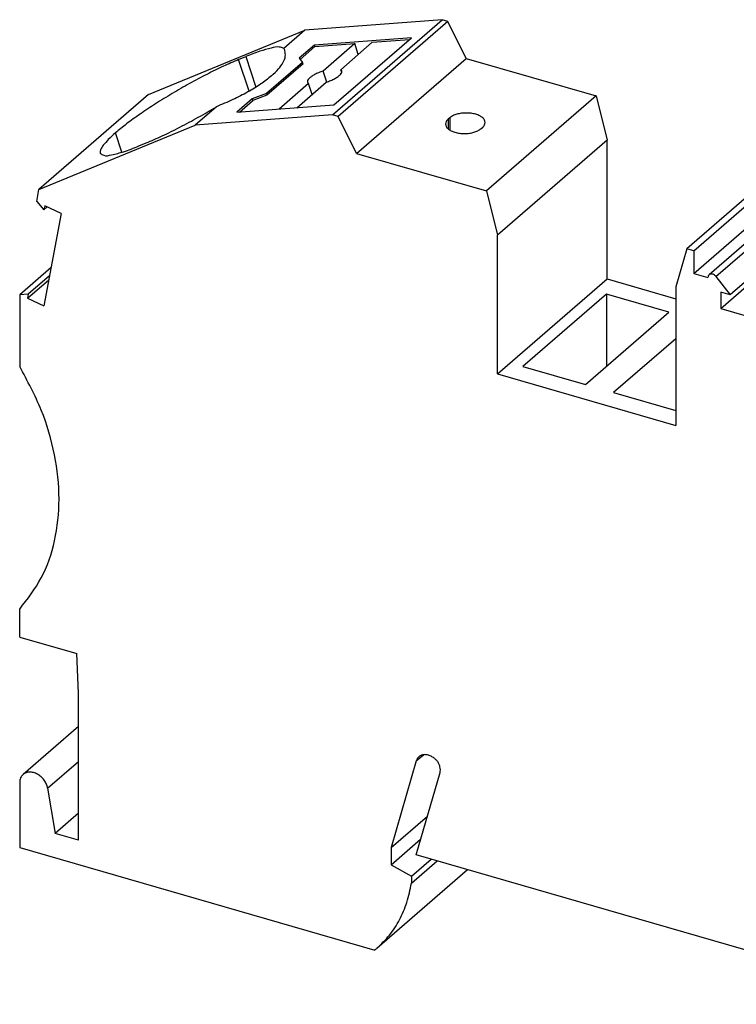
# Model space of a CAD drawing. Units: millimetres. Extents: x -1094 to -797, y -1173 to -963.
# Drawn here: x -907 to -867, y -1129 to -1074 of the extents above; entities that cross this region are included whole.
import ezdxf

# ---------------------------------------------------------------- set-up
doc = ezdxf.new("R2010")
doc.units = ezdxf.units.MM
doc.layers.add('1', color=7, linetype='Continuous')

# ---------------------------------------------------------------- blocks, each defined once
blk = doc.blocks.new('PT_16_N_-_SELECT__3', base_point=(-906.6866580544277, -1135.211958413664))
at = {"color": 7, "linetype": 'Continuous'}
for p, q in [((-883.2945951265024, -1074.155657702313), (-890.890888528435, -1074.727621369024)), ((-889.3695951264773, -1079.416762030282), (-883.2945951265024, -1074.155657702313)), ((-882.9682433041762, -1074.249867358493), (-889.0432433041512, -1079.510971686462)), ((-882.9682433041762, -1074.249867358493), (-883.2945951265024, -1074.155657702313)), ((-881.9551627227768, -1076.297025570968), (-882.9682433041762, -1074.249867358493)), ((-899.5442932373383, -1078.288777808332), (-890.890888528435, -1074.727621369024)), ((-890.890888528435, -1074.727621369024), (-892.0629127172657, -1075.742624090401)), ((-890.3632746803188, -1075.557697966683), (-891.2132860337896, -1076.293829392293)), ((-884.992209983985, -1075.15328311653), (-890.3632746803188, -1075.557697966683)), ((-890.3632746803188, -1075.557697966683), (-890.3336548670663, -1075.647628238402)), ((-890.3336548670663, -1075.647628238402), (-888.1364011277906, -1075.482185799714)), ((-888.1364011277906, -1075.482185799714), (-889.8864011280974, -1076.997730256603)), ((-889.2922099839341, -1078.877192352759), (-884.992209983985, -1075.15328311653)), ((-888.9098439104079, -1076.924200283834), (-887.1598439101007, -1075.408655826946)), ((-887.9385133343767, -1076.083003329519), (-888.1364011277906, -1075.482185799714)), ((-887.1598439101007, -1075.408655826946), (-885.1087610988095, -1075.254219342808)), ((-891.1569230097002, -1076.360599364049), (-890.3336548670663, -1075.647628238402)), ((-894.5626348206054, -1076.363649521221), (-894.1586974236726, -1076.197416193352)), ((-891.0250074251142, -1076.516872026833), (-893.0249847172354, -1078.248903168802)), ((-890.9953876118616, -1076.606802298553), (-892.9953649039827, -1078.338833440522)), ((-891.2132860337896, -1076.293829392293), (-891.0250074251142, -1076.516872026833)), ((-890.9953876118616, -1076.606802298553), (-891.0250074251142, -1076.516872026833)), ((-888.0301627227518, -1081.558129898937), (-881.9551627227768, -1076.297025570968)), ((-881.9551627227768, -1076.297025570968), (-874.7652117329962, -1078.372585640673)), ((-889.6851119871544, -1077.608874796404), (-889.8864011280974, -1076.997730256603)), ((-888.855999007324, -1077.087681623968), (-888.9098439104079, -1076.924200283834)), ((-890.6864011281056, -1077.690550579636), (-892.3198500129148, -1079.105158809665)), ((-891.3432927952251, -1079.031628836897), (-889.7098439104157, -1077.617020606869)), ((-890.4885133346919, -1078.291368109442), (-890.6864011281056, -1077.690550579636)), ((-899.5442932373383, -1078.288777808332), (-905.6192932373131, -1083.5498821363)), ((-893.0249847172354, -1078.248903168802), (-893.8132633253438, -1078.545475776042)), ((-892.9953649039827, -1078.338833440522), (-893.7836435120912, -1078.635406047762)), ((-893.0249847172354, -1078.248903168802), (-892.9953649039827, -1078.338833440522)), ((-893.8132633253438, -1078.545475776042), (-894.6632746802679, -1079.281607202912)), ((-894.6632746802679, -1079.281607202912), (-889.2922099839341, -1078.877192352759)), ((-894.5171037521909, -1079.270601248354), (-893.7836435120912, -1078.635406047762)), ((-893.8132633253438, -1078.545475776042), (-893.7836435120912, -1078.635406047762)), ((-874.7652117329962, -1078.372585640673), (-880.840211732971, -1083.633689968642)), ((-874.7652117329962, -1078.372585640673), (-874.1545819681962, -1080.827760577062)), ((-895.7938643399102, -1078.973722975902), (-896.9658885284099, -1079.988725696993)), ((-889.3695951264773, -1079.416762030282), (-896.9658885284099, -1079.988725696993)), ((-889.0432433041512, -1079.510971686462), (-889.3695951264773, -1079.416762030282)), ((-905.6192932373131, -1083.5498821363), (-896.9658885284099, -1079.988725696993)), ((-888.0301627227518, -1081.558129898937), (-889.0432433041512, -1079.510971686462)), ((-882.865657851259, -1079.584892422569), (-882.965657851259, -1079.671494962948)), ((-881.1470045033117, -1080.196494962948), (-881.0470045033117, -1080.109892422569)), ((-900.0876348206054, -1081.14843987713), (-899.6836974236692, -1080.982206549258)), ((-874.1545819681962, -1080.827760577062), (-880.2295819681711, -1086.08886490503)), ((-874.1545819681962, -1088.508151412804), (-874.1545819681962, -1080.827760577062)), ((-888.0301627227518, -1081.558129898937), (-880.840211732971, -1083.633689968642)), ((-863.6712625999315, -1081.575132898917), (-869.7462625999065, -1086.836237226886)), ((-869.360963150556, -1086.947463597287), (-863.6859631505541, -1082.032769430809)), ((-869.3609631505421, -1088.203200432903), (-863.2859631505671, -1082.942096104934)), ((-862.4348290445106, -1083.017713344623), (-868.5098290444855, -1088.278817672592)), ((-905.7443843049762, -1084.223198153849), (-905.6192932373131, -1083.5498821363)), ((-880.840211732971, -1083.633689968642), (-880.2295819681711, -1086.08886490503)), ((-905.7443843049762, -1084.223198153849), (-905.3432039357442, -1084.675639250707)), ((-861.264791699162, -1084.131775828337), (-867.3397916991369, -1089.392880156306)), ((-905.3022532991718, -1084.455218080366), (-905.3432039357442, -1084.675639250707)), ((-905.1632953316372, -1084.519833829191), (-905.3432039357442, -1084.675639250707)), ((-904.3896839699617, -1084.879564748694), (-905.3408610816641, -1089.999377032666)), ((-904.3896839699617, -1084.879564748694), (-905.3022532991718, -1084.455218080366)), ((-867.8670693290211, -1090.149994889507), (-861.7920693290462, -1084.888890561538)), ((-880.2295819681711, -1093.769255740773), (-880.2295819681711, -1086.08886490503)), ((-869.7462625999065, -1086.836237226886), (-870.3568923648718, -1088.938864904762)), ((-869.360963150556, -1086.947463597287), (-869.7462625999065, -1086.836237226886)), ((-869.360963150556, -1086.947463597287), (-869.3609631505421, -1088.203200432903)), ((-904.9479623839998, -1087.884557874474), (-906.6866580544277, -1089.390312494515)), ((-906.2534304108347, -1089.575030364357), (-905.0719287159321, -1088.551819881957)), ((-905.030978079278, -1088.331398711179), (-906.2124797741803, -1089.354609193579)), ((-880.2295819681711, -1093.769255740773), (-874.1545819681962, -1088.508151412804)), ((-874.1545819681962, -1088.508151412804), (-870.3568923648718, -1089.604449970193)), ((-869.3609631505421, -1088.203200432903), (-868.5732405644085, -1088.430596356474)), ((-868.1297212125653, -1088.374917634277), (-867.3397916991369, -1089.392880156306)), ((-870.3568923648718, -1088.938864904762), (-870.3568923648718, -1096.619255740818)), ((-867.3397916991369, -1089.392880156306), (-867.8670693290261, -1089.240668215532)), ((-867.8670693290261, -1089.240668215532), (-867.8670693290211, -1090.149994889507)), ((-906.2124797741803, -1089.354609193579), (-906.6866580544277, -1089.390312494515)), ((-906.6866580544277, -1089.390312494515), (-906.6866580539378, -1093.363067861182)), ((-906.2124797741803, -1089.354609193579), (-906.2534304108347, -1089.575030364357)), ((-906.2534304108347, -1089.575030364357), (-905.3408610816641, -1089.999377032666)), ((-874.1992616450135, -1089.346845148141), (-878.8242616450135, -1093.352212640644)), ((-870.7351600298751, -1090.346845148142), (-874.1992616450135, -1089.346845148141)), ((-874.1992616450135, -1089.346845148141), (-874.1992616450135, -1093.346845148142)), ((-875.3601600298751, -1094.352212640644), (-870.7351600298751, -1090.346845148142)), ((-867.8670693290211, -1090.149994889507), (-862.3678080149898, -1091.737494889477)), ((-870.3568923648718, -1091.819255740816), (-873.8013143030648, -1094.802212640644)), ((-878.8242616450135, -1093.352212640644), (-875.3601600298751, -1094.352212640644)), ((-880.2295819681711, -1093.769255740773), (-870.3568923648718, -1096.619255740818)), ((-873.8013143030648, -1094.802212640644), (-870.3568923648718, -1095.796531607253)), ((-906.6866580512627, -1108.345307148831), (-906.6866580514592, -1106.786461621706)), ((-906.6866580512627, -1108.345307148831), (-903.5241411464565, -1109.258247141594)), ((-903.4390755685035, -1111.447866993365), (-903.5241411464565, -1109.258247141594)), ((-903.4390755675013, -1119.578723059515), (-903.4390755685035, -1111.447866993365)), ((-903.439075568274, -1113.296266582107), (-906.4964234918301, -1115.944007552114)), ((-884.7246126951324, -1115.198708974881), (-886.1185547137555, -1119.998575011422)), ((-884.7329140677017, -1120.398575011425), (-883.4093779852996, -1115.841143062901)), ((-906.6866580515989, -1116.399343603627), (-906.686658051156, -1119.993348829957)), ((-905.1396535094527, -1116.710579987996), (-904.7204839843394, -1119.208812312472)), ((-903.439075567682, -1118.099080071023), (-904.7204839843394, -1119.208812312472)), ((-886.1185547137555, -1119.998575011422), (-884.1121214579082, -1118.260952840863)), ((-903.4390755675013, -1119.578723059515), (-904.7204839843394, -1119.208812312472)), ((-886.1185547137491, -1120.951202955592), (-884.4817367001745, -1119.533676974465)), ((-906.686658051156, -1119.993348829957), (-887.0208471890726, -1125.670379427485)), ((-886.1185547137555, -1119.998575011422), (-886.1185547137491, -1120.951202955592)), ((-884.9927216888284, -1121.577869005427), (-883.9064712261242, -1120.637148509853)), ((-884.9927216888267, -1121.969023278617), (-883.5677216887407, -1120.734937078149)), ((-856.0674732029332, -1128.673575011156), (-884.7329140677017, -1120.398575011425)), ((-881.8810522372107, -1121.221836609079), (-886.9089307999038, -1125.576107171515)), ((-886.1185547137491, -1120.951202955592), (-884.9927216888284, -1121.577869005427)), ((-884.9927216888284, -1121.577869005427), (-884.9927216888267, -1121.969023278617))]:
    blk.add_line(p, q, dxfattribs=at)
at = {"color": 2, "linetype": 'Continuous'}
for p, q in [((-893.9843562674846, -1078.11939142845), (-894.5626348206054, -1076.363649521221)), ((-894.1586974236726, -1076.197416193352), (-893.6011043335376, -1077.890353879262)), ((-882.965657851259, -1079.671494962948), (-882.965657851259, -1080.196494962948)), ((-882.865657851259, -1079.584892422569), (-882.865657851259, -1080.268468554878)), ((-901.0307318342076, -1081.495077960395), (-901.3828695815755, -1080.425934038605)), ((-868.1297212125653, -1088.374917634277), (-862.0547212125904, -1083.113813306308)), ((-884.7246126951324, -1115.198708974881), (-884.3284774320651, -1114.85564577373)), ((-905.1396535094527, -1116.710579987996), (-903.4390755680347, -1115.237836289613))]:
    blk.add_line(p, q, dxfattribs=at)
at = {"color": 7, "linetype": 'Continuous'}
for points, knots in [([(-892.0629127172657, -1075.742624090401), (-892.145224038369, -1075.713097886558), (-892.3707321756776, -1075.632205035429), (-892.8289399734741, -1075.74266803948), (-893.4418024223212, -1075.90960219816), (-893.9010800978263, -1076.093989791809), (-894.1586974236726, -1076.197416193352)], [0, 0, 0, 0, 0.2584286725017897, 0.7080164273290871, 1.357354606804095, 2.18687197349914, 2.18687197349914, 2.18687197349914, 2.18687197349914]), ([(-892.7483818895062, -1077.269324816005), (-892.6129087262528, -1077.144914839196), (-892.3666648293627, -1076.918780023514), (-892.1014761211952, -1076.552541954723), (-891.9475536600087, -1076.200716916623), (-891.981477667086, -1075.979974771694), (-891.9969237665763, -1075.879467670847)], [0, 0, 0, 0, 0.5496473494642309, 0.9990709963280912, 1.357715664234411, 1.657514581330604, 1.657514581330604, 1.657514581330604, 1.657514581330604]), ([(-891.9969237665763, -1075.879467670847), (-892.0056279517371, -1075.855770042782), (-892.0231701902135, -1075.808010380838), (-892.0495979862206, -1075.764530104589), (-892.0629127172657, -1075.742624090401)], [0, 0, 0, 0, 0.0755407412889756, 0.1522431217722126, 0.1522431217722126, 0.1522431217722126, 0.1522431217722126]), ([(-894.5626348206054, -1076.363649521221), (-894.84528501823, -1076.485195365317), (-895.4410813031965, -1076.741400984892), (-896.3464606361872, -1077.189593808061), (-897.2915966977878, -1077.692803549502), (-898.238061303717, -1078.236926655472), (-899.1505899175309, -1078.799221296923), (-899.992715595286, -1079.360122315489), (-900.7372120885026, -1079.892232136042), (-901.178989643049, -1080.257406424424), (-901.3828695815755, -1080.425934038605)], [0, 0, 0, 0, 0.9228891729101766, 1.945351369023225, 3.029494474004892, 4.1348240627316, 5.219964139760958, 6.244379053423521, 7.170092649454223, 7.96343578983161, 7.96343578983161, 7.96343578983161, 7.96343578983161]), ([(-892.7483818895062, -1077.269324816005), (-892.9407739041858, -1077.422413932548), (-893.3538790428192, -1077.751127663202), (-894.075328853347, -1078.181041690876), (-894.8959069108373, -1078.603620109595), (-895.4884785423453, -1078.847854921972), (-895.7938643399102, -1078.973722975902)], [0, 0, 0, 0, 0.7368788224551385, 1.582230019830125, 2.513648555274571, 3.504094297298827, 3.504094297298827, 3.504094297298827, 3.504094297298827]), ([(-889.8864011280974, -1076.997730256603), (-889.9687391394436, -1077.026642794382), (-890.1285813382431, -1077.082770492962), (-890.3460866219195, -1077.187322310326), (-890.5295054964267, -1077.29779584677), (-890.6595753975627, -1077.408014081407), (-890.7506773169423, -1077.51411680666), (-890.7487360382121, -1077.58910178434), (-890.7479307206607, -1077.620208263365)], [0, 0, 0, 0, 0.2615364537852348, 0.5077188611526298, 0.7238562359253682, 0.8985356061163883, 1.026636803088958, 1.117450687528282, 1.117450687528282, 1.117450687528282, 1.117450687528282]), ([(-889.7098439104157, -1077.617020606869), (-889.6275058990693, -1077.588108069089), (-889.4676637002701, -1077.531980370508), (-889.2501584165939, -1077.427428553146), (-889.0667395420862, -1077.316955016701), (-888.9366696409506, -1077.206736782063), (-888.8455677215703, -1077.100634056812), (-888.8475090003012, -1077.025649079131), (-888.8483143178526, -1076.994542600106)], [0, 0, 0, 0, 0.2615364537855251, 0.5077188611527235, 0.7238562359254854, 0.8985356061165917, 1.026636803089101, 1.117450687528853, 1.117450687528853, 1.117450687528853, 1.117450687528853]), ([(-888.8483143178526, -1076.994542600106), (-888.8547947543609, -1076.980940542513), (-888.8686661058354, -1076.951825431118), (-888.8955302175183, -1076.933802970252), (-888.9098439104079, -1076.924200283834)], [0, 0, 0, 0, 0.0443811330944078, 0.0949975485577076, 0.0949975485577076, 0.0949975485577076, 0.0949975485577076]), ([(-890.7479307206607, -1077.620208263365), (-890.7414502841524, -1077.633810320958), (-890.7275789326782, -1077.662925432353), (-890.7007148209954, -1077.680947893218), (-890.6864011281056, -1077.690550579636)], [0, 0, 0, 0, 0.0443811330948582, 0.0949975485571203, 0.0949975485571203, 0.0949975485571203, 0.0949975485571203]), ([(-899.6836974236692, -1080.982206549258), (-899.3842878970727, -1080.853169289266), (-898.7521725276356, -1080.580744957163), (-897.7931438801587, -1080.101449210857), (-896.7929300798206, -1079.565551400245), (-896.1284041026684, -1079.171898269692), (-895.7938643399102, -1078.973722975902)], [0, 0, 0, 0, 0.977922604491237, 2.064596679932394, 3.215082678993599, 4.38144450010749, 4.38144450010749, 4.38144450010749, 4.38144450010749]), ([(-880.9063311772853, -1079.847392422569), (-880.9143319448923, -1079.800344926115), (-880.931695152167, -1079.698242863316), (-881.0520832779432, -1079.570427694027), (-881.2203504770983, -1079.464561415059), (-881.4380614448442, -1079.384183100377), (-881.6883180473169, -1079.333738745018), (-881.9562921455686, -1079.316632184748), (-882.2244964466099, -1079.333506068102), (-882.4741184161524, -1079.385023225097), (-882.6938130404158, -1079.461923772847), (-882.8114391933938, -1079.546094649405), (-882.865657851259, -1079.584892422569)], [0, 0, 0, 0, 0.1405113443802302, 0.304936498306599, 0.5041004203924927, 0.7370181083713171, 0.9956322713249596, 1.267980350220979, 1.540328428893754, 1.798942590938284, 2.031860279524349, 2.231024207283792, 2.231024207283792, 2.231024207283792, 2.231024207283792]), ([(-882.965657851259, -1079.671494962948), (-883.0062871318269, -1079.710791204378), (-883.0816366019419, -1079.78366849844), (-883.098541566092, -1079.886576223865), (-883.1063311772853, -1079.933994962948)], [0, 0, 0, 0, 0.1644251518693187, 0.3049365030407083, 0.3049365030407083, 0.3049365030407083, 0.3049365030407083]), ([(-883.1063311772853, -1079.933994962948), (-883.0983304096785, -1079.981042459402), (-883.0809672024038, -1080.083144522201), (-882.9605790766268, -1080.21095969149), (-882.7923118774727, -1080.316825970458), (-882.5746009097259, -1080.397204285139), (-882.324344307254, -1080.447648640499), (-882.0563702090021, -1080.46475520077), (-881.7881659079609, -1080.447881317415), (-881.5385439384182, -1080.396364160421), (-881.3188493141547, -1080.319463612669), (-881.201223161177, -1080.235292736112), (-881.1470045033117, -1080.196494962948)], [0, 0, 0, 0, 0.1405113443800103, 0.304936498306379, 0.504100420392368, 0.7370181083709801, 0.9956322713248453, 1.267980350220653, 1.540328428893556, 1.798942590938197, 2.03186027952405, 2.231024207283368, 2.231024207283368, 2.231024207283368, 2.231024207283368]), ([(-881.0470045033117, -1080.109892422569), (-881.0063752227437, -1080.070596181139), (-880.9310257526295, -1079.997718887077), (-880.9141207884784, -1079.894811161651), (-880.9063311772853, -1079.847392422569)], [0, 0, 0, 0, 0.1644251518697414, 0.3049365030404714, 0.3049365030404714, 0.3049365030404714, 0.3049365030404714]), ([(-901.3828695815755, -1080.425934038605), (-901.5186413765641, -1080.546124491707), (-901.7593522248069, -1080.759211053894), (-902.0303295012832, -1081.069427159261), (-902.2200718755354, -1081.316701255323), (-902.223982967204, -1081.477419126561), (-902.2254823146025, -1081.539031881056)], [0, 0, 0, 0, 0.5415250885644629, 0.9600739425077136, 1.251977997216775, 1.433452100346698, 1.433452100346698, 1.433452100346698, 1.433452100346698]), ([(-902.2254823146025, -1081.539031881056), (-902.1635786784867, -1081.58910990946), (-901.9838670999378, -1081.7344907088), (-901.4997750907014, -1081.616674190541), (-900.8653848367303, -1081.462265573311), (-900.3699754875768, -1081.262365628756), (-900.0876348206054, -1081.14843987713)], [0, 0, 0, 0, 0.23036744618249, 0.6687764742617734, 1.351442441009732, 2.256053849457341, 2.256053849457341, 2.256053849457341, 2.256053849457341]), ([(-868.5098290444855, -1088.278817672592), (-868.5280645345188, -1088.299638552155), (-868.5660551517173, -1088.343015428033), (-868.5707824020099, -1088.40063444374), (-868.5732405644085, -1088.430596356474)], [0, 0, 0, 0, 0.0808410950278195, 0.1684190793901723, 0.1684190793901723, 0.1684190793901723, 0.1684190793901723]), ([(-868.1297212125653, -1088.374917634277), (-868.1477379405397, -1088.354325470133), (-868.1833466566216, -1088.313626618322), (-868.2497133358125, -1088.269014239338), (-868.3201975793813, -1088.240598208926), (-868.3906669304137, -1088.232061165654), (-868.4574887368335, -1088.242670928064), (-868.4926826978415, -1088.266976227055), (-868.5098290444855, -1088.278817672592)], [0, 0, 0, 0, 0.0817912585411446, 0.1616542625260897, 0.2373678596642108, 0.3076664592990919, 0.3727605627006901, 0.434603999142044, 0.434603999142044, 0.434603999142044, 0.434603999142044]), ([(-906.6866580514592, -1106.786461621706), (-906.2557131704007, -1106.231250257227), (-905.375362884709, -1105.097043738268), (-904.6676043699879, -1102.97610380721), (-904.4230452938261, -1100.655690412094), (-904.694549625523, -1098.200598867563), (-905.4220239356396, -1095.706675094264), (-906.2597977134557, -1094.154121142312), (-906.6866580539378, -1093.363067861182)], [0, 0, 0, 0, 2.095683428792421, 4.281140375889622, 6.59635231915729, 9.054627880908878, 11.64445200074355, 14.33478303116743, 14.33478303116743, 14.33478303116743, 14.33478303116743]), ([(-883.8565040530241, -1114.964968503412), (-883.9205607352642, -1114.9325793773), (-884.0440184282081, -1114.870155198949), (-884.2430047492985, -1114.841263731962), (-884.4317001488862, -1114.865846773938), (-884.5309015969443, -1114.933554104019), (-884.5791225887078, -1114.966466077756)], [0, 0, 0, 0, 0.2139776288166244, 0.4124032389290957, 0.5953107056506148, 0.7683178011189074, 0.7683178011189074, 0.7683178011189074, 0.7683178011189074]), ([(-884.5791225887078, -1114.966466077756), (-884.6112699140095, -1114.999215309248), (-884.6767537419935, -1115.065925242799), (-884.708467740164, -1115.153915092871), (-884.7246126951324, -1115.198708974881)], [0, 0, 0, 0, 0.1359563309113994, 0.2769419555005191, 0.2769419555005191, 0.2769419555005191, 0.2769419555005191]), ([(-883.4093779852996, -1115.841143062901), (-883.3995796458172, -1115.789903668395), (-883.3792082610179, -1115.683373557861), (-883.4062723318809, -1115.515387668444), (-883.4699174538513, -1115.349147208557), (-883.5710752383161, -1115.195084031917), (-883.699604223126, -1115.060524553191), (-883.8046396320644, -1114.99655526997), (-883.8565040530241, -1114.964968503412)], [0, 0, 0, 0, 0.1554904882695867, 0.3232750653337205, 0.5017213082156847, 0.686716651496725, 0.8728065658531537, 1.054323677607076, 1.054323677607076, 1.054323677607076, 1.054323677607076]), ([(-906.4964234918301, -1115.944007552114), (-906.5250687306344, -1115.972524339971), (-906.5830376162971, -1116.030233302495), (-906.6419954070294, -1116.141377149806), (-906.6800605768639, -1116.265911420253), (-906.6844223468729, -1116.354126965779), (-906.6866580515989, -1116.399343603627)], [0, 0, 0, 0, 0.1206520291373895, 0.244161519033592, 0.3728551532898863, 0.5081863408414192, 0.5081863408414192, 0.5081863408414192, 0.5081863408414192]), ([(-905.1396535094527, -1116.710579987996), (-905.1587348262321, -1116.63337459867), (-905.1978186408933, -1116.475236667443), (-905.3249191240648, -1116.260493831047), (-905.4916349140004, -1116.072750053543), (-905.6914102933233, -1115.92719974156), (-905.908565773971, -1115.834103615879), (-906.1265142617165, -1115.803046278407), (-906.3342041804699, -1115.832791846496), (-906.4433294661877, -1115.907606889604), (-906.4964234918301, -1115.944007552114)], [0, 0, 0, 0, 0.2375159957013421, 0.4864982810631366, 0.7391354412485227, 0.9868192559606359, 1.222028079297079, 1.440237114777334, 1.641744128816953, 1.832687895229284, 1.832687895229284, 1.832687895229284, 1.832687895229284]), ([(-886.9089307999038, -1125.576107171515), (-886.6669890501016, -1125.342344711578), (-886.1794652536457, -1124.871302541168), (-885.627058932637, -1123.997738549431), (-885.2060870353662, -1123.025837059857), (-885.0646946729165, -1122.32551062794), (-884.9927216888267, -1121.969023278617)], [0, 0, 0, 0, 1.006051807344792, 2.027240887049472, 3.076895710686356, 4.165162521471386, 4.165162521471386, 4.165162521471386, 4.165162521471386]), ([(-887.0208471890726, -1125.670379427485), (-887.0020323603326, -1125.654858268305), (-886.9644042583564, -1125.62381720722), (-886.9274214430038, -1125.592010087159), (-886.9089307999038, -1125.576107171515)], [0, 0, 0, 0, 0.0731698290704889, 0.1463336587783465, 0.1463336587783465, 0.1463336587783465, 0.1463336587783465])]:
    blk.add_open_spline(points, degree=3, knots=knots, dxfattribs=at)
blk = doc.blocks.new('Gen1', base_point=(-871.0000000000039, -1104))
blk.add_blockref('PT_16_N_-_SELECT__3', (-906.6866580544277, -1135.211958413664))
blk = doc.blocks.new('1')
blk.add_blockref('Gen1', (-871.0000000000039, -1104))

msp = doc.modelspace()

# ---------------------------------------------------------------- block references
at = {"layer": '1'}
msp.add_blockref('1', (0, 0), dxfattribs=at)

doc.saveas('drawing.dxf')
